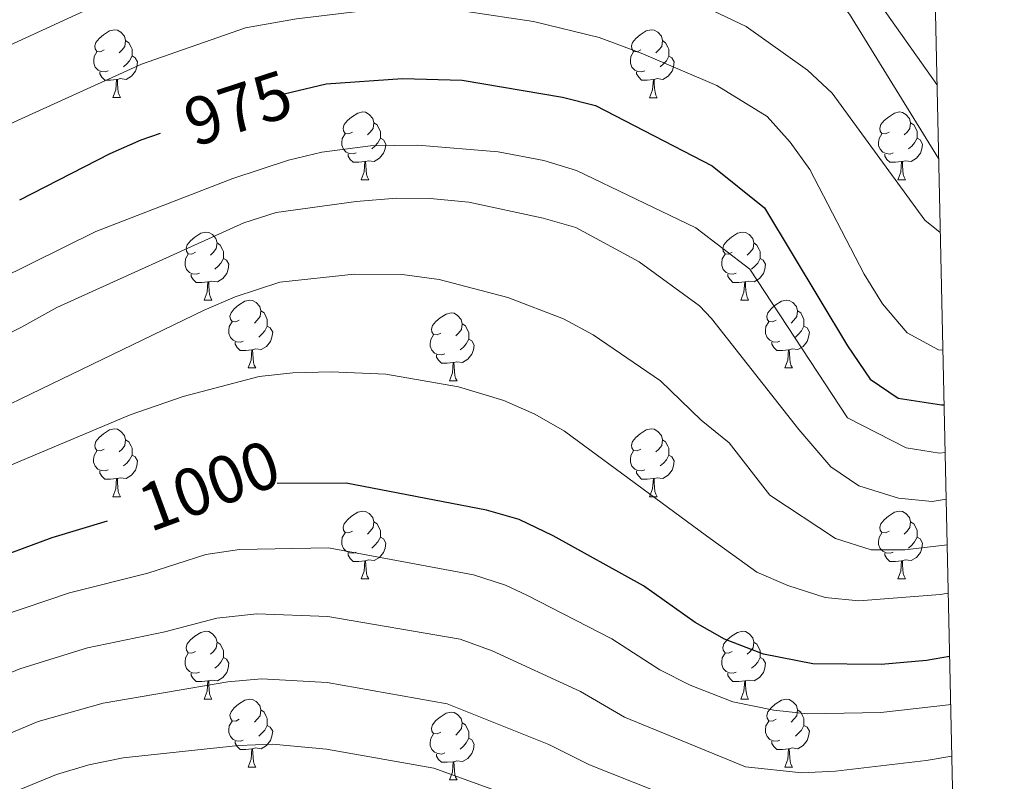
# Model space of a CAD drawing. Units: metres. Extents: x 647197 to 651715, y 4743493 to 4746559.
# Drawn here: x 651394 to 651540, y 4744328 to 4744440 of the extents above; entities that cross this region are included whole.
import ezdxf
from ezdxf.enums import TextEntityAlignment as Align

# ---------------------------------------------------------------- set-up
doc = ezdxf.new("R2010")
doc.units = ezdxf.units.M
doc.header["$MEASUREMENT"] = 0
for name, color, linetype, lineweight in [('Level 36', 19, 'Continuous', 40), ('Level 4', 36, 'Continuous', 30), ('Level 41', 39, 'Continuous', 0), ('Level 5', 36, 'Continuous', 0), ('Level 61', 19, 'Continuous', 0)]:
    doc.layers.add(name, color=color, linetype=linetype, lineweight=lineweight)
doc.styles.add('Arial', font='ARIAL.TTF', dxfattribs={"height": 0.2})

msp = doc.modelspace()

# ---------------------------------------------------------------- linework, layer by layer
at = {"layer": 'Level 36', "color": 92, "linetype": 'Continuous', "lineweight": 0}
for points in [[(651406.76, 4744435.75), (651406.23, 4744435.48), (651405.7, 4744435.53), (651405.43, 4744435.91), (651405.38, 4744436.33), (651405.54, 4744436.85), (651406.02, 4744437.45), (651406.65, 4744437.97), (651407.55, 4744438.56), (651408.3, 4744438.72), (651408.72, 4744438.67), (651409.25, 4744438.35), (651409.78, 4744437.77), (651409.94, 4744437.13), (651409.83, 4744436.27), (651409.41, 4744435.75), (651408.99, 4744435.32)], [(651486.08, 4744435.74), (651485.55, 4744435.48), (651485.02, 4744435.53), (651484.76, 4744435.9), (651484.7, 4744436.33), (651484.86, 4744436.85), (651485.34, 4744437.44), (651485.98, 4744437.97), (651486.88, 4744438.56), (651487.62, 4744438.72), (651488.05, 4744438.66), (651488.58, 4744438.35), (651489.11, 4744437.76), (651489.27, 4744437.12), (651489.16, 4744436.27), (651488.73, 4744435.74), (651488.31, 4744435.32)], [(651409.94, 4744437.13), (651410.42, 4744436.81), (651410.73, 4744436.17), (651410.89, 4744435.85), (651410.89, 4744435.27), (651410.89, 4744434.85), (651410.52, 4744434.15), (651410.1, 4744433.67), (651409.62, 4744433.25)], [(651489.27, 4744437.12), (651489.74, 4744436.81), (651490.06, 4744436.17), (651490.22, 4744435.85), (651490.22, 4744435.27), (651490.22, 4744434.84), (651489.85, 4744434.15), (651489.43, 4744433.67), (651488.95, 4744433.25)], [(651407.34, 4744432.67), (651406.92, 4744432.51), (651406.33, 4744432.57), (651405.86, 4744432.77), (651405.43, 4744433.2), (651405.22, 4744433.79), (651405.22, 4744434.21), (651405.27, 4744434.79), (651405.7, 4744435.48)], [(651486.67, 4744432.66), (651486.24, 4744432.5), (651485.66, 4744432.56), (651485.18, 4744432.77), (651484.76, 4744433.2), (651484.54, 4744433.78), (651484.54, 4744434.2), (651484.6, 4744434.79), (651485.02, 4744435.48)], [(651410.89, 4744434.85), (651411.35, 4744434.59), (651411.69, 4744433.98), (651411.58, 4744433.25), (651411.37, 4744432.61), (651410.79, 4744431.87), (651409.99, 4744431.39), (651409.14, 4744431.5), (651408.71, 4744431.37)], [(651490.22, 4744434.84), (651490.67, 4744434.59), (651491.02, 4744433.98), (651490.91, 4744433.25), (651490.7, 4744432.61), (651490.11, 4744431.87), (651489.32, 4744431.39), (651488.47, 4744431.5), (651488.04, 4744431.37)], [(651408.6, 4744431.37), (651407.71, 4744431.29), (651406.87, 4744431.29), (651406.44, 4744431.71), (651406.12, 4744432.19), (651406.12, 4744432.51)], [(651487.93, 4744431.37), (651487.04, 4744431.28), (651486.19, 4744431.28), (651485.77, 4744431.71), (651485.45, 4744432.19), (651485.45, 4744432.5)], [(651408.06, 4744428.69), (651408.49, 4744429.85), (651408.6, 4744431.37), (651408.71, 4744431.37), (651408.75, 4744430.79), (651408.78, 4744430.1), (651408.85, 4744429.49), (651408.97, 4744429.09), (651409.18, 4744428.69)], [(651487.38, 4744428.68), (651487.82, 4744429.84), (651487.93, 4744431.37), (651488.04, 4744431.37), (651488.07, 4744430.78), (651488.11, 4744430.1), (651488.18, 4744429.48), (651488.29, 4744429.08), (651488.51, 4744428.68)], [(651408.06, 4744428.69), (651409.18, 4744428.69)], [(651487.38, 4744428.68), (651488.51, 4744428.68)], [(651443.45, 4744423.61), (651442.92, 4744423.34), (651442.39, 4744423.39), (651442.12, 4744423.77), (651442.07, 4744424.19), (651442.23, 4744424.71), (651442.71, 4744425.31), (651443.34, 4744425.83), (651444.24, 4744426.42), (651444.99, 4744426.58), (651445.41, 4744426.53), (651445.94, 4744426.21), (651446.47, 4744425.63), (651446.63, 4744424.99), (651446.52, 4744424.13), (651446.1, 4744423.61), (651445.68, 4744423.18)], [(651522.77, 4744423.6), (651522.24, 4744423.34), (651521.71, 4744423.39), (651521.45, 4744423.76), (651521.39, 4744424.19), (651521.55, 4744424.71), (651522.03, 4744425.3), (651522.67, 4744425.83), (651523.57, 4744426.42), (651524.31, 4744426.58), (651524.74, 4744426.52), (651525.27, 4744426.21), (651525.8, 4744425.62), (651525.96, 4744424.98), (651525.85, 4744424.13), (651525.42, 4744423.6), (651525, 4744423.18)], [(651446.63, 4744424.99), (651447.11, 4744424.67), (651447.42, 4744424.03), (651447.58, 4744423.71), (651447.58, 4744423.13), (651447.58, 4744422.71), (651447.21, 4744422.01), (651446.79, 4744421.53), (651446.31, 4744421.11)], [(651525.96, 4744424.98), (651526.43, 4744424.67), (651526.75, 4744424.03), (651526.91, 4744423.71), (651526.91, 4744423.13), (651526.91, 4744422.7), (651526.54, 4744422.01), (651526.12, 4744421.53), (651525.64, 4744421.11)], [(651444.03, 4744420.53), (651443.61, 4744420.37), (651443.02, 4744420.43), (651442.55, 4744420.63), (651442.12, 4744421.06), (651441.91, 4744421.65), (651441.91, 4744422.07), (651441.96, 4744422.65), (651442.39, 4744423.34)], [(651523.36, 4744420.52), (651522.93, 4744420.36), (651522.35, 4744420.42), (651521.87, 4744420.63), (651521.45, 4744421.06), (651521.23, 4744421.64), (651521.23, 4744422.06), (651521.29, 4744422.65), (651521.71, 4744423.34)], [(651447.58, 4744422.71), (651448.04, 4744422.45), (651448.38, 4744421.84), (651448.27, 4744421.11), (651448.06, 4744420.47), (651447.48, 4744419.73), (651446.68, 4744419.25), (651445.83, 4744419.36), (651445.4, 4744419.23)], [(651526.91, 4744422.7), (651527.36, 4744422.45), (651527.71, 4744421.84), (651527.6, 4744421.11), (651527.39, 4744420.47), (651526.8, 4744419.73), (651526.01, 4744419.25), (651525.16, 4744419.36), (651524.73, 4744419.23)], [(651445.29, 4744419.23), (651444.4, 4744419.15), (651443.56, 4744419.15), (651443.13, 4744419.57), (651442.81, 4744420.05), (651442.81, 4744420.37)], [(651444.75, 4744416.55), (651445.18, 4744417.71), (651445.29, 4744419.23), (651445.4, 4744419.23), (651445.44, 4744418.65), (651445.47, 4744417.96), (651445.54, 4744417.35), (651445.66, 4744416.95), (651445.87, 4744416.55)], [(651524.62, 4744419.23), (651523.73, 4744419.14), (651522.88, 4744419.14), (651522.46, 4744419.57), (651522.14, 4744420.05), (651522.14, 4744420.36)], [(651524.07, 4744416.54), (651524.51, 4744417.7), (651524.62, 4744419.23), (651524.73, 4744419.23), (651524.76, 4744418.64), (651524.8, 4744417.96), (651524.87, 4744417.34), (651524.98, 4744416.94), (651525.2, 4744416.54)], [(651444.75, 4744416.55), (651445.87, 4744416.55)], [(651524.07, 4744416.54), (651525.2, 4744416.54)], [(651420.26, 4744405.84), (651419.73, 4744405.57), (651419.2, 4744405.63), (651418.93, 4744406), (651418.88, 4744406.42), (651419.04, 4744406.94), (651419.52, 4744407.54), (651420.15, 4744408.07), (651421.05, 4744408.65), (651421.8, 4744408.81), (651422.22, 4744408.76), (651422.75, 4744408.44), (651423.28, 4744407.86), (651423.44, 4744407.22), (651423.33, 4744406.37), (651422.91, 4744405.84), (651422.49, 4744405.41)], [(651499.58, 4744405.83), (651499.05, 4744405.57), (651498.52, 4744405.63), (651498.26, 4744405.99), (651498.2, 4744406.42), (651498.36, 4744406.94), (651498.84, 4744407.53), (651499.48, 4744408.07), (651500.38, 4744408.65), (651501.12, 4744408.81), (651501.55, 4744408.75), (651502.08, 4744408.44), (651502.61, 4744407.85), (651502.77, 4744407.21), (651502.66, 4744406.37), (651502.23, 4744405.83), (651501.81, 4744405.41)], [(651423.44, 4744407.22), (651423.92, 4744406.9), (651424.23, 4744406.26), (651424.39, 4744405.94), (651424.39, 4744405.36), (651424.39, 4744404.94), (651424.02, 4744404.25), (651423.6, 4744403.77), (651423.12, 4744403.35)], [(651502.77, 4744407.21), (651503.24, 4744406.9), (651503.56, 4744406.26), (651503.72, 4744405.94), (651503.72, 4744405.36), (651503.72, 4744404.93), (651503.35, 4744404.25), (651502.93, 4744403.77), (651502.45, 4744403.35)], [(651420.84, 4744402.76), (651420.42, 4744402.6), (651419.83, 4744402.66), (651419.36, 4744402.87), (651418.93, 4744403.29), (651418.72, 4744403.88), (651418.72, 4744404.3), (651418.77, 4744404.88), (651419.2, 4744405.57)], [(651424.39, 4744404.94), (651424.85, 4744404.69), (651425.19, 4744404.07), (651425.08, 4744403.35), (651424.87, 4744402.71), (651424.29, 4744401.97), (651423.49, 4744401.49), (651422.64, 4744401.59), (651422.21, 4744401.46)], [(651500.17, 4744402.75), (651499.74, 4744402.6), (651499.16, 4744402.66), (651498.68, 4744402.87), (651498.26, 4744403.29), (651498.04, 4744403.87), (651498.04, 4744404.29), (651498.1, 4744404.88), (651498.52, 4744405.57)], [(651503.72, 4744404.93), (651504.17, 4744404.69), (651504.52, 4744404.07), (651504.41, 4744403.35), (651504.2, 4744402.71), (651503.61, 4744401.97), (651502.82, 4744401.49), (651501.97, 4744401.59), (651501.54, 4744401.46)], [(651422.1, 4744401.46), (651421.21, 4744401.38), (651420.37, 4744401.38), (651419.94, 4744401.81), (651419.62, 4744402.28), (651419.62, 4744402.6)], [(651421.56, 4744398.78), (651421.99, 4744399.94), (651422.1, 4744401.46), (651422.21, 4744401.46), (651422.25, 4744400.88), (651422.28, 4744400.19), (651422.35, 4744399.58), (651422.47, 4744399.18), (651422.68, 4744398.78)], [(651501.43, 4744401.46), (651500.54, 4744401.38), (651499.69, 4744401.38), (651499.27, 4744401.81), (651498.95, 4744402.28), (651498.95, 4744402.6)], [(651500.88, 4744398.78), (651501.32, 4744399.94), (651501.43, 4744401.46), (651501.54, 4744401.46), (651501.57, 4744400.88), (651501.61, 4744400.19), (651501.68, 4744399.58), (651501.79, 4744399.18), (651502.01, 4744398.78)], [(651421.56, 4744398.78), (651422.68, 4744398.78)], [(651426.73, 4744395.8), (651426.2, 4744395.54), (651425.67, 4744395.59), (651425.41, 4744395.96), (651425.35, 4744396.39), (651425.51, 4744396.91), (651425.99, 4744397.5), (651426.63, 4744398.03), (651427.53, 4744398.62), (651428.27, 4744398.78), (651428.7, 4744398.72), (651429.23, 4744398.41), (651429.76, 4744397.82), (651429.92, 4744397.18), (651429.81, 4744396.33), (651429.38, 4744395.8), (651428.96, 4744395.38)], [(651500.88, 4744398.78), (651502.01, 4744398.78)], [(651506.06, 4744395.8), (651505.53, 4744395.54), (651505, 4744395.59), (651504.73, 4744395.96), (651504.68, 4744396.39), (651504.84, 4744396.91), (651505.32, 4744397.5), (651505.95, 4744398.03), (651506.85, 4744398.62), (651507.6, 4744398.77), (651508.02, 4744398.72), (651508.55, 4744398.41), (651509.08, 4744397.82), (651509.24, 4744397.18), (651509.13, 4744396.33), (651508.71, 4744395.8), (651508.29, 4744395.38)], [(651429.92, 4744397.18), (651430.39, 4744396.87), (651430.71, 4744396.23), (651430.87, 4744395.91), (651430.87, 4744395.33), (651430.87, 4744394.9), (651430.5, 4744394.21), (651430.08, 4744393.73), (651429.6, 4744393.31)], [(651509.24, 4744397.18), (651509.72, 4744396.87), (651510.03, 4744396.23), (651510.19, 4744395.91), (651510.19, 4744395.33), (651510.19, 4744394.9), (651509.82, 4744394.21), (651509.4, 4744393.73), (651508.92, 4744393.31)], [(651456.5, 4744393.9), (651455.97, 4744393.63), (651455.44, 4744393.69), (651455.18, 4744394.06), (651455.12, 4744394.48), (651455.28, 4744395), (651455.76, 4744395.6), (651456.4, 4744396.13), (651457.3, 4744396.71), (651458.04, 4744396.87), (651458.47, 4744396.82), (651459, 4744396.5), (651459.53, 4744395.92), (651459.69, 4744395.28), (651459.58, 4744394.43), (651459.15, 4744393.9), (651458.73, 4744393.47)], [(651427.32, 4744392.72), (651426.89, 4744392.56), (651426.31, 4744392.62), (651425.83, 4744392.83), (651425.41, 4744393.26), (651425.19, 4744393.84), (651425.19, 4744394.26), (651425.25, 4744394.85), (651425.67, 4744395.54)], [(651430.87, 4744394.9), (651431.32, 4744394.65), (651431.67, 4744394.04), (651431.56, 4744393.31), (651431.35, 4744392.67), (651430.76, 4744391.93), (651429.97, 4744391.45), (651429.12, 4744391.56), (651428.69, 4744391.43)], [(651459.69, 4744395.28), (651460.16, 4744394.96), (651460.48, 4744394.32), (651460.64, 4744394), (651460.64, 4744393.42), (651460.64, 4744393), (651460.27, 4744392.31), (651459.85, 4744391.83), (651459.37, 4744391.41)], [(651506.64, 4744392.72), (651506.22, 4744392.56), (651505.63, 4744392.62), (651505.16, 4744392.83), (651504.73, 4744393.26), (651504.52, 4744393.84), (651504.52, 4744394.26), (651504.57, 4744394.85), (651505, 4744395.54)], [(651510.19, 4744394.9), (651510.65, 4744394.65), (651510.99, 4744394.04), (651510.88, 4744393.31), (651510.67, 4744392.67), (651510.09, 4744391.93), (651509.29, 4744391.45), (651508.44, 4744391.56), (651508.01, 4744391.43)], [(651457.09, 4744390.82), (651456.66, 4744390.66), (651456.08, 4744390.72), (651455.6, 4744390.93), (651455.18, 4744391.35), (651454.96, 4744391.94), (651454.96, 4744392.36), (651455.02, 4744392.94), (651455.44, 4744393.63)], [(651460.64, 4744393), (651461.09, 4744392.75), (651461.44, 4744392.13), (651461.33, 4744391.41), (651461.12, 4744390.77), (651460.53, 4744390.03), (651459.74, 4744389.55), (651458.89, 4744389.65), (651458.46, 4744389.52)], [(651428.58, 4744391.43), (651427.69, 4744391.34), (651426.84, 4744391.34), (651426.42, 4744391.77), (651426.1, 4744392.25), (651426.1, 4744392.56)], [(651428.03, 4744388.74), (651428.47, 4744389.9), (651428.58, 4744391.43), (651428.69, 4744391.43), (651428.72, 4744390.84), (651428.76, 4744390.16), (651428.83, 4744389.54), (651428.94, 4744389.14), (651429.16, 4744388.74)], [(651507.9, 4744391.43), (651507.01, 4744391.34), (651506.17, 4744391.34), (651505.74, 4744391.77), (651505.42, 4744392.25), (651505.42, 4744392.56)], [(651507.36, 4744388.74), (651507.79, 4744389.9), (651507.9, 4744391.43), (651508.01, 4744391.43), (651508.05, 4744390.84), (651508.08, 4744390.16), (651508.15, 4744389.54), (651508.27, 4744389.14), (651508.48, 4744388.74)], [(651458.35, 4744389.52), (651457.46, 4744389.44), (651456.61, 4744389.44), (651456.19, 4744389.87), (651455.87, 4744390.34), (651455.87, 4744390.66)], [(651428.03, 4744388.74), (651429.16, 4744388.74)], [(651457.8, 4744386.84), (651458.24, 4744388), (651458.35, 4744389.52), (651458.46, 4744389.52), (651458.49, 4744388.94), (651458.53, 4744388.25), (651458.6, 4744387.64), (651458.71, 4744387.24), (651458.93, 4744386.84)], [(651507.36, 4744388.74), (651508.48, 4744388.74)], [(651457.8, 4744386.84), (651458.93, 4744386.84)], [(651406.75, 4744376.75), (651406.23, 4744376.49), (651405.69, 4744376.54), (651405.43, 4744376.91), (651405.37, 4744377.34), (651405.53, 4744377.86), (651406.01, 4744378.45), (651406.65, 4744378.98), (651407.55, 4744379.57), (651408.29, 4744379.73), (651408.72, 4744379.67), (651409.25, 4744379.36), (651409.78, 4744378.77), (651409.94, 4744378.13), (651409.83, 4744377.28), (651409.41, 4744376.75), (651408.99, 4744376.33)], [(651486.08, 4744376.75), (651485.55, 4744376.49), (651485.02, 4744376.54), (651484.76, 4744376.91), (651484.7, 4744377.34), (651484.86, 4744377.86), (651485.34, 4744378.45), (651485.98, 4744378.98), (651486.88, 4744379.57), (651487.62, 4744379.73), (651488.05, 4744379.67), (651488.58, 4744379.36), (651489.11, 4744378.77), (651489.27, 4744378.13), (651489.16, 4744377.28), (651488.73, 4744376.75), (651488.31, 4744376.33)], [(651409.94, 4744378.13), (651410.41, 4744377.82), (651410.73, 4744377.18), (651410.89, 4744376.86), (651410.89, 4744376.28), (651410.89, 4744375.85), (651410.52, 4744375.16), (651410.1, 4744374.68), (651409.62, 4744374.26)], [(651489.27, 4744378.13), (651489.74, 4744377.82), (651490.06, 4744377.18), (651490.22, 4744376.86), (651490.22, 4744376.28), (651490.22, 4744375.85), (651489.85, 4744375.16), (651489.43, 4744374.68), (651488.95, 4744374.26)], [(651407.34, 4744373.67), (651406.91, 4744373.51), (651406.33, 4744373.57), (651405.85, 4744373.78), (651405.43, 4744374.21), (651405.21, 4744374.79), (651405.21, 4744375.21), (651405.27, 4744375.8), (651405.69, 4744376.49)], [(651410.89, 4744375.85), (651411.35, 4744375.6), (651411.69, 4744374.99), (651411.58, 4744374.26), (651411.37, 4744373.62), (651410.79, 4744372.88), (651409.99, 4744372.4), (651409.14, 4744372.51), (651408.71, 4744372.38)], [(651486.67, 4744373.67), (651486.24, 4744373.51), (651485.66, 4744373.57), (651485.18, 4744373.78), (651484.76, 4744374.21), (651484.54, 4744374.79), (651484.54, 4744375.21), (651484.6, 4744375.8), (651485.02, 4744376.49)], [(651490.22, 4744375.85), (651490.67, 4744375.6), (651491.02, 4744374.99), (651490.91, 4744374.26), (651490.69, 4744373.62), (651490.11, 4744372.88), (651489.31, 4744372.4), (651488.47, 4744372.51), (651488.03, 4744372.38)], [(651408.6, 4744372.38), (651407.71, 4744372.29), (651406.87, 4744372.29), (651406.44, 4744372.72), (651406.12, 4744373.2), (651406.12, 4744373.51)], [(651408.05, 4744369.69), (651408.49, 4744370.85), (651408.6, 4744372.38), (651408.71, 4744372.38), (651408.75, 4744371.79), (651408.78, 4744371.11), (651408.85, 4744370.49), (651408.97, 4744370.09), (651409.18, 4744369.69)], [(651487.93, 4744372.38), (651487.04, 4744372.29), (651486.19, 4744372.29), (651485.77, 4744372.72), (651485.45, 4744373.2), (651485.45, 4744373.51)], [(651487.38, 4744369.69), (651487.81, 4744370.85), (651487.93, 4744372.38), (651488.03, 4744372.38), (651488.07, 4744371.79), (651488.11, 4744371.11), (651488.17, 4744370.49), (651488.29, 4744370.09), (651488.51, 4744369.69)], [(651408.05, 4744369.69), (651409.18, 4744369.69)], [(651487.38, 4744369.69), (651488.51, 4744369.69)], [(651443.45, 4744364.61), (651442.91, 4744364.35), (651442.39, 4744364.4), (651442.12, 4744364.77), (651442.07, 4744365.2), (651442.23, 4744365.72), (651442.71, 4744366.31), (651443.34, 4744366.84), (651444.24, 4744367.43), (651444.99, 4744367.59), (651445.41, 4744367.53), (651445.94, 4744367.22), (651446.47, 4744366.63), (651446.63, 4744365.99), (651446.52, 4744365.14), (651446.09, 4744364.61), (651445.67, 4744364.19)], [(651522.77, 4744364.61), (651522.24, 4744364.35), (651521.71, 4744364.4), (651521.45, 4744364.77), (651521.39, 4744365.2), (651521.55, 4744365.72), (651522.03, 4744366.31), (651522.67, 4744366.84), (651523.57, 4744367.43), (651524.31, 4744367.59), (651524.74, 4744367.53), (651525.27, 4744367.22), (651525.8, 4744366.63), (651525.96, 4744365.99), (651525.85, 4744365.14), (651525.42, 4744364.61), (651525, 4744364.19)], [(651446.63, 4744365.99), (651447.11, 4744365.68), (651447.42, 4744365.04), (651447.58, 4744364.72), (651447.58, 4744364.14), (651447.58, 4744363.71), (651447.21, 4744363.02), (651446.79, 4744362.54), (651446.31, 4744362.12)], [(651525.96, 4744365.99), (651526.43, 4744365.68), (651526.75, 4744365.04), (651526.91, 4744364.72), (651526.91, 4744364.14), (651526.91, 4744363.71), (651526.54, 4744363.02), (651526.12, 4744362.54), (651525.64, 4744362.12)], [(651444.03, 4744361.53), (651443.61, 4744361.37), (651443.02, 4744361.43), (651442.55, 4744361.64), (651442.12, 4744362.07), (651441.91, 4744362.65), (651441.91, 4744363.07), (651441.96, 4744363.66), (651442.39, 4744364.35)], [(651447.58, 4744363.71), (651448.03, 4744363.46), (651448.38, 4744362.85), (651448.27, 4744362.12), (651448.06, 4744361.48), (651447.47, 4744360.74), (651446.68, 4744360.26), (651445.83, 4744360.37), (651445.4, 4744360.24)], [(651523.36, 4744361.53), (651522.93, 4744361.37), (651522.35, 4744361.43), (651521.87, 4744361.64), (651521.45, 4744362.07), (651521.23, 4744362.65), (651521.23, 4744363.07), (651521.29, 4744363.66), (651521.71, 4744364.35)], [(651526.91, 4744363.71), (651527.36, 4744363.46), (651527.71, 4744362.85), (651527.6, 4744362.12), (651527.39, 4744361.48), (651526.8, 4744360.74), (651526.01, 4744360.26), (651525.16, 4744360.37), (651524.73, 4744360.24)], [(651445.29, 4744360.24), (651444.4, 4744360.15), (651443.55, 4744360.15), (651443.13, 4744360.58), (651442.81, 4744361.06), (651442.81, 4744361.37)], [(651524.62, 4744360.24), (651523.73, 4744360.15), (651522.88, 4744360.15), (651522.46, 4744360.58), (651522.14, 4744361.06), (651522.14, 4744361.37)], [(651444.75, 4744357.55), (651445.18, 4744358.71), (651445.29, 4744360.24), (651445.4, 4744360.24), (651445.43, 4744359.65), (651445.47, 4744358.97), (651445.54, 4744358.35), (651445.65, 4744357.95), (651445.87, 4744357.55)], [(651524.07, 4744357.55), (651524.51, 4744358.71), (651524.62, 4744360.24), (651524.73, 4744360.24), (651524.76, 4744359.65), (651524.8, 4744358.97), (651524.87, 4744358.35), (651524.98, 4744357.95), (651525.2, 4744357.55)], [(651444.75, 4744357.55), (651445.87, 4744357.55)], [(651524.07, 4744357.55), (651525.2, 4744357.55)], [(651420.26, 4744346.85), (651419.73, 4744346.58), (651419.2, 4744346.64), (651418.93, 4744347.01), (651418.88, 4744347.43), (651419.04, 4744347.95), (651419.52, 4744348.55), (651420.15, 4744349.08), (651421.05, 4744349.66), (651421.8, 4744349.82), (651422.22, 4744349.77), (651422.75, 4744349.45), (651423.28, 4744348.87), (651423.44, 4744348.23), (651423.33, 4744347.38), (651422.91, 4744346.85), (651422.49, 4744346.42)], [(651499.58, 4744346.85), (651499.05, 4744346.58), (651498.52, 4744346.63), (651498.26, 4744347.01), (651498.2, 4744347.43), (651498.36, 4744347.95), (651498.84, 4744348.55), (651499.48, 4744349.07), (651500.38, 4744349.66), (651501.12, 4744349.82), (651501.55, 4744349.77), (651502.08, 4744349.45), (651502.61, 4744348.87), (651502.77, 4744348.23), (651502.66, 4744347.37), (651502.23, 4744346.85), (651501.81, 4744346.42)], [(651423.44, 4744348.23), (651423.92, 4744347.91), (651424.23, 4744347.27), (651424.39, 4744346.95), (651424.39, 4744346.37), (651424.39, 4744345.95), (651424.02, 4744345.26), (651423.6, 4744344.78), (651423.12, 4744344.36)], [(651502.77, 4744348.23), (651503.24, 4744347.91), (651503.56, 4744347.27), (651503.72, 4744346.95), (651503.72, 4744346.37), (651503.72, 4744345.95), (651503.35, 4744345.25), (651502.93, 4744344.77), (651502.45, 4744344.35)], [(651420.84, 4744343.77), (651420.42, 4744343.61), (651419.83, 4744343.67), (651419.36, 4744343.88), (651418.93, 4744344.3), (651418.72, 4744344.89), (651418.72, 4744345.31), (651418.77, 4744345.89), (651419.2, 4744346.58)], [(651500.17, 4744343.77), (651499.74, 4744343.61), (651499.16, 4744343.67), (651498.68, 4744343.87), (651498.26, 4744344.3), (651498.04, 4744344.89), (651498.04, 4744345.31), (651498.1, 4744345.89), (651498.52, 4744346.58)], [(651424.39, 4744345.95), (651424.85, 4744345.7), (651425.19, 4744345.08), (651425.08, 4744344.36), (651424.87, 4744343.72), (651424.29, 4744342.98), (651423.49, 4744342.5), (651422.64, 4744342.6), (651422.21, 4744342.47)], [(651503.72, 4744345.95), (651504.17, 4744345.69), (651504.52, 4744345.08), (651504.41, 4744344.35), (651504.2, 4744343.71), (651503.61, 4744342.97), (651502.82, 4744342.49), (651501.97, 4744342.6), (651501.54, 4744342.47)], [(651422.1, 4744342.47), (651421.21, 4744342.39), (651420.37, 4744342.39), (651419.94, 4744342.82), (651419.62, 4744343.29), (651419.62, 4744343.61)], [(651501.43, 4744342.47), (651500.54, 4744342.39), (651499.69, 4744342.39), (651499.27, 4744342.81), (651498.95, 4744343.29), (651498.95, 4744343.61)], [(651421.56, 4744339.79), (651421.99, 4744340.95), (651422.1, 4744342.47), (651422.21, 4744342.47), (651422.25, 4744341.89), (651422.28, 4744341.2), (651422.35, 4744340.59), (651422.47, 4744340.19), (651422.68, 4744339.79)], [(651500.88, 4744339.79), (651501.32, 4744340.95), (651501.43, 4744342.47), (651501.54, 4744342.47), (651501.57, 4744341.89), (651501.61, 4744341.2), (651501.68, 4744340.59), (651501.79, 4744340.19), (651502.01, 4744339.79)], [(651421.56, 4744339.79), (651422.68, 4744339.79)], [(651426.73, 4744336.81), (651426.2, 4744336.55), (651425.67, 4744336.6), (651425.41, 4744336.97), (651425.35, 4744337.4), (651425.51, 4744337.92), (651425.99, 4744338.51), (651426.63, 4744339.04), (651427.53, 4744339.63), (651428.27, 4744339.79), (651428.7, 4744339.73), (651429.23, 4744339.42), (651429.76, 4744338.83), (651429.92, 4744338.19), (651429.81, 4744337.34), (651429.38, 4744336.81), (651428.96, 4744336.39)], [(651500.88, 4744339.79), (651502.01, 4744339.79)], [(651506.06, 4744336.81), (651505.53, 4744336.55), (651505, 4744336.6), (651504.73, 4744336.97), (651504.68, 4744337.39), (651504.84, 4744337.91), (651505.32, 4744338.51), (651505.95, 4744339.04), (651506.85, 4744339.63), (651507.6, 4744339.79), (651508.02, 4744339.73), (651508.55, 4744339.41), (651509.08, 4744338.83), (651509.24, 4744338.19), (651509.13, 4744337.34), (651508.71, 4744336.81), (651508.29, 4744336.39)], [(651429.92, 4744338.19), (651430.39, 4744337.88), (651430.71, 4744337.24), (651430.87, 4744336.92), (651430.87, 4744336.34), (651430.87, 4744335.91), (651430.5, 4744335.22), (651430.08, 4744334.74), (651429.6, 4744334.32)], [(651456.5, 4744334.91), (651455.97, 4744334.64), (651455.44, 4744334.69), (651455.18, 4744335.07), (651455.12, 4744335.49), (651455.28, 4744336.01), (651455.76, 4744336.61), (651456.4, 4744337.13), (651457.3, 4744337.72), (651458.04, 4744337.88), (651458.47, 4744337.83), (651459, 4744337.51), (651459.53, 4744336.93), (651459.69, 4744336.29), (651459.58, 4744335.43), (651459.15, 4744334.91), (651458.73, 4744334.48)], [(651509.24, 4744338.19), (651509.72, 4744337.87), (651510.03, 4744337.23), (651510.19, 4744336.91), (651510.19, 4744336.33), (651510.19, 4744335.91), (651509.82, 4744335.22), (651509.4, 4744334.74), (651508.92, 4744334.32)], [(651427.32, 4744333.73), (651426.89, 4744333.57), (651426.31, 4744333.63), (651425.83, 4744333.84), (651425.41, 4744334.27), (651425.19, 4744334.85), (651425.19, 4744335.27), (651425.25, 4744335.86), (651425.67, 4744336.55)], [(651459.69, 4744336.29), (651460.16, 4744335.97), (651460.48, 4744335.33), (651460.64, 4744335.01), (651460.64, 4744334.43), (651460.64, 4744334.01), (651460.27, 4744333.31), (651459.85, 4744332.83), (651459.37, 4744332.41)], [(651506.64, 4744333.73), (651506.22, 4744333.57), (651505.63, 4744333.63), (651505.16, 4744333.84), (651504.73, 4744334.27), (651504.52, 4744334.85), (651504.52, 4744335.27), (651504.57, 4744335.85), (651505, 4744336.55)], [(651430.87, 4744335.91), (651431.32, 4744335.66), (651431.67, 4744335.05), (651431.56, 4744334.32), (651431.35, 4744333.68), (651430.76, 4744332.94), (651429.97, 4744332.46), (651429.12, 4744332.57), (651428.69, 4744332.44)], [(651457.09, 4744331.83), (651456.66, 4744331.67), (651456.08, 4744331.73), (651455.6, 4744331.93), (651455.18, 4744332.36), (651454.96, 4744332.95), (651454.96, 4744333.37), (651455.02, 4744333.95), (651455.44, 4744334.64)], [(651510.19, 4744335.91), (651510.65, 4744335.66), (651510.99, 4744335.05), (651510.88, 4744334.32), (651510.67, 4744333.68), (651510.09, 4744332.94), (651509.29, 4744332.46), (651508.44, 4744332.57), (651508.01, 4744332.43)], [(651428.58, 4744332.44), (651427.69, 4744332.35), (651426.84, 4744332.35), (651426.42, 4744332.78), (651426.1, 4744333.26), (651426.1, 4744333.57)], [(651460.64, 4744334.01), (651461.09, 4744333.75), (651461.44, 4744333.14), (651461.33, 4744332.41), (651461.12, 4744331.77), (651460.53, 4744331.03), (651459.74, 4744330.55), (651458.89, 4744330.66), (651458.46, 4744330.53)], [(651507.9, 4744332.43), (651507.01, 4744332.35), (651506.17, 4744332.35), (651505.74, 4744332.78), (651505.42, 4744333.25), (651505.42, 4744333.57)], [(651428.03, 4744329.75), (651428.47, 4744330.91), (651428.58, 4744332.44), (651428.69, 4744332.44), (651428.72, 4744331.85), (651428.76, 4744331.17), (651428.83, 4744330.55), (651428.94, 4744330.15), (651429.16, 4744329.75)], [(651458.35, 4744330.53), (651457.46, 4744330.45), (651456.61, 4744330.45), (651456.19, 4744330.88), (651455.87, 4744331.35), (651455.87, 4744331.67)], [(651507.36, 4744329.75), (651507.79, 4744330.91), (651507.9, 4744332.43), (651508.01, 4744332.43), (651508.05, 4744331.85), (651508.08, 4744331.17), (651508.15, 4744330.55), (651508.27, 4744330.15), (651508.48, 4744329.75)], [(651457.8, 4744327.85), (651458.24, 4744329.01), (651458.35, 4744330.53), (651458.46, 4744330.53), (651458.49, 4744329.95), (651458.53, 4744329.26), (651458.6, 4744328.65), (651458.71, 4744328.25), (651458.93, 4744327.85)], [(651428.03, 4744329.75), (651429.16, 4744329.75)], [(651507.36, 4744329.75), (651508.48, 4744329.75)], [(651457.8, 4744327.85), (651458.93, 4744327.85)]]:
    msp.add_lwpolyline(points, dxfattribs=at)
at = {"layer": 'Level 4', "color": 36, "linetype": 'Continuous', "lineweight": 30}
for points in [[(651433.37, 4744429.27, 975), (651439.56, 4744430.75, 975), (651450.85, 4744431.53, 975), (651459.68, 4744431.26, 975), (651474.51, 4744428.74, 975), (651479.36, 4744427.53, 975), (651496.62, 4744418.61, 975), (651504.34, 4744412.42, 975), (651516.63, 4744391.99, 975), (651519.96, 4744387.09, 975), (651524.12, 4744384.25, 975), (651530.52, 4744383.28, 975), (651530.9, 4744383.3, 975)], [(651394.28, 4744413.57, 975), (651407.65, 4744420.45, 975), (651412.21, 4744422.48, 975), (651415.07, 4744423.42, 975)], [(651531.72, 4744346.08, 1000), (651528.32, 4744345.48, 1000), (651521.62, 4744344.92, 1000), (651511.49, 4744345.02, 1000), (651504.22, 4744346.41, 1000), (651498.46, 4744348.63, 1000), (651494.13, 4744351.12, 1000), (651486.45, 4744356.55, 1000), (651473.12, 4744363.92, 1000), (651468.09, 4744366.35, 1000), (651463.27, 4744367.7, 1000), (651442.53, 4744371.71, 1000), (651432.34, 4744371.65, 1000)], [(651407.19, 4744366.07, 1000), (651399.03, 4744363.65, 1000), (651388.87, 4744359.89, 1000), (651375.15, 4744353.83, 1000), (651365.35, 4744349.98, 1000), (651343.95, 4744338.76, 1000), (651326.19, 4744330.64, 1000), (651312.32, 4744324.93, 1000), (651300.87, 4744321.47, 1000), (651296.77, 4744321.2, 1000), (651293.47, 4744322.18, 1000), (651291.61, 4744324.94, 1000), (651289.09, 4744329.79, 1000)]]:
    msp.add_polyline3d(points, dxfattribs=at)
at = {"layer": 'Level 5', "color": 36, "linetype": 'Continuous', "lineweight": 0}
for points in [[(651393.63, 4744454.43, 955), (651397.94, 4744456.99, 955), (651410.17, 4744465.71, 955), (651417.19, 4744469.71, 955), (651421.8, 4744471.64, 955), (651427.82, 4744473.56, 955), (651432.7, 4744474.57, 955), (651438.86, 4744474.88, 955), (651449.33, 4744474.73, 955), (651460.61, 4744473.24, 955), (651481.19, 4744469.39, 955), (651484.49, 4744468.27, 955), (651494.83, 4744463.7, 955), (651503.65, 4744458.85, 955), (651507.88, 4744456.17, 955), (651512.95, 4744451.69, 955), (651520.78, 4744443.48, 955), (651529.85, 4744430.65, 955)], [(651374.19, 4744435.24, 960), (651398.02, 4744448.85, 960), (651402.92, 4744451.09, 960), (651420.6, 4744460.43, 960), (651425.51, 4744462.02, 960), (651430.73, 4744463.27, 960), (651436.04, 4744463.95, 960), (651447.6, 4744464.5, 960), (651457.73, 4744464.25, 960), (651463.86, 4744463.56, 960), (651471.88, 4744462, 960), (651481.55, 4744459.47, 960), (651488.27, 4744457.3, 960), (651511.97, 4744446.18, 960), (651513.83, 4744444.96, 960), (651516.9, 4744441.02, 960), (651530.09, 4744419.7, 960)], [(651382.8, 4744431.86, 965), (651417.37, 4744447.8, 965), (651426.79, 4744451.22, 965), (651430.87, 4744452.11, 965), (651441.29, 4744452.87, 965), (651451.57, 4744453.11, 965), (651456.53, 4744452.91, 965), (651471.14, 4744451.39, 965), (651477.63, 4744449.74, 965), (651490.13, 4744444.72, 965), (651501.63, 4744439.22, 965), (651510.72, 4744432.73, 965), (651514.35, 4744429.36, 965), (651528.05, 4744410.59, 965), (651530.33, 4744408.75, 965)], [(651373.5, 4744416.07, 970), (651412.27, 4744433.63, 970), (651427.67, 4744438.99, 970), (651435.18, 4744440.35, 970), (651445.49, 4744441.55, 970), (651451.79, 4744441.94, 970), (651460.33, 4744441.45, 970), (651470.23, 4744439.97, 970), (651479.94, 4744437.56, 970), (651486.14, 4744435.28, 970), (651497.29, 4744430.47, 970), (651504.73, 4744425.9, 970), (651508.15, 4744422.13, 970), (651511.04, 4744418.05, 970), (651519.09, 4744402.61, 970), (651521.8, 4744398.21, 970)], [(651343.15, 4744378.06, 980), (651405.54, 4744408.93, 980), (651425.79, 4744416.72, 980), (651434.03, 4744419.43, 980), (651438.91, 4744420.65, 980), (651446.12, 4744421.57, 980), (651453.11, 4744421.67, 980), (651464.97, 4744420.66, 980), (651471.73, 4744419.39, 980), (651476.58, 4744417.92, 980), (651494.21, 4744409.43, 980), (651502.17, 4744403.32, 980), (651516.63, 4744381.36, 980), (651525.29, 4744376.92, 980), (651530.23, 4744376.13, 980), (651531.05, 4744376.24, 980)], [(651317.96, 4744359.85, 985), (651322.17, 4744360.02, 985), (651332.39, 4744363.67, 985), (651345.67, 4744370.64, 985), (651394.47, 4744394.71, 985), (651399.76, 4744397.67, 985), (651427.41, 4744410.21, 985), (651432.18, 4744411.7, 985), (651444, 4744413.34, 985), (651449.95, 4744413.84, 985), (651454.95, 4744413.77, 985), (651460.67, 4744413.22, 985), (651471.66, 4744410.89, 985), (651476.48, 4744409.5, 985), (651485.83, 4744404.43, 985), (651494.73, 4744397.92, 985), (651496.54, 4744396.07, 985), (651509.41, 4744379.62, 985), (651514.18, 4744374.13, 985), (651518.3, 4744371.31, 985), (651524.18, 4744369.49, 985), (651529.16, 4744369, 985), (651531.2, 4744369.33, 985)], [(651531.35, 4744362.58, 990), (651525.12, 4744361.86, 990), (651520.11, 4744361.83, 990), (651514.86, 4744363.53, 990), (651505.16, 4744369.92, 990), (651499.14, 4744377.67, 990), (651495, 4744381.03, 990), (651489.01, 4744386.83, 990), (651479.03, 4744393.62, 990), (651474.64, 4744396.02, 990), (651466.43, 4744399.14, 990), (651456.27, 4744401.8, 990), (651450.81, 4744402.54, 990), (651443.69, 4744402.61, 990), (651432.75, 4744401.44, 990), (651426.1, 4744399.27, 990), (651421.52, 4744397.26, 990), (651365.68, 4744370.29, 990)], [(651521.8, 4744398.21, 970), (651525.43, 4744393.93, 970), (651530.07, 4744391.4, 970), (651530.72, 4744391.38, 970)], [(651531.51, 4744355.43, 995), (651530.3, 4744355.25, 995), (651518.3, 4744354.33, 995), (651513.32, 4744354.82, 995), (651507.82, 4744356.57, 995), (651503.22, 4744358.53, 995), (651495.79, 4744363.91, 995), (651474.79, 4744379.4, 995), (651470.43, 4744381.92, 995), (651465.83, 4744383.95, 995), (651459.15, 4744385.93, 995), (651448.38, 4744387.84, 995), (651440.33, 4744388.16, 995), (651434.66, 4744388.02, 995), (651429.69, 4744387.46, 995), (651418.44, 4744384.51, 995), (651410.61, 4744381.83, 995), (651381.79, 4744369.71, 995)], [(651289.58, 4744311.01, 1005), (651291.33, 4744310.21, 1005), (651295.55, 4744310.17, 1005), (651312.61, 4744315.87, 1005), (651347.13, 4744331.51, 1005), (651368.47, 4744342.41, 1005), (651391.58, 4744352.09, 1005), (651401.66, 4744355.51, 1005), (651413.21, 4744358.41, 1005), (651421.79, 4744361.18, 1005), (651426.75, 4744361.91, 1005), (651439.93, 4744362.16, 1005), (651461.33, 4744358.17, 1005), (651466.09, 4744356.63, 1005), (651469.21, 4744355.15, 1005), (651481.8, 4744348.72, 1005), (651488.91, 4744344.11, 1005), (651493.38, 4744341.87, 1005), (651499.69, 4744339.37, 1005), (651505.75, 4744338.18, 1005), (651510.72, 4744337.61, 1005), (651521.57, 4744337.8, 1005), (651531.55, 4744338.94, 1005), (651531.87, 4744339, 1005)], [(651532.04, 4744331.34, 1010), (651528.23, 4744330.7, 1010), (651514.85, 4744329.12, 1010), (651509.87, 4744328.91, 1010), (651501.54, 4744329.76, 1010), (651483.69, 4744337.1, 1010), (651477.15, 4744340.89, 1010), (651464.09, 4744346.93, 1010), (651459.39, 4744348.64, 1010), (651439.83, 4744352.02, 1010), (651429.32, 4744352.39, 1010), (651423.41, 4744351.76, 1010), (651415.72, 4744349.72, 1010), (651404.3, 4744347.37, 1010), (651394.29, 4744344.28, 1010), (651371.59, 4744334.83, 1010), (651354.81, 4744326.42, 1010), (651323.31, 4744311.85, 1010), (651314.44, 4744307.28, 1010), (651293.86, 4744298.59, 1010), (651288.99, 4744297.43, 1010)], [(651532.27, 4744320.79, 1015), (651524.16, 4744320.01, 1015), (651515.61, 4744319.62, 1015), (651509.62, 4744319.73, 1015), (651504.65, 4744320.26, 1015), (651500.94, 4744321.15, 1015), (651478.47, 4744330.09, 1015), (651472.5, 4744333.06, 1015), (651457.45, 4744339.11, 1015), (651439.73, 4744342.23, 1015), (651430.01, 4744342.78, 1015), (651425.02, 4744342.34, 1015), (651406.63, 4744339.18, 1015), (651397, 4744336.47, 1015), (651371.45, 4744325.75, 1015), (651358, 4744319.12, 1015), (651326.49, 4744304.37, 1015), (651316.26, 4744298.69, 1015), (651293.85, 4744287.81, 1015), (651288.14, 4744285.46, 1015)], [(651532.52, 4744309.5, 1020), (651521.59, 4744309.46, 1020), (651514.97, 4744309.81, 1020), (651510.02, 4744310.47, 1020), (651500.35, 4744312.54, 1020), (651482.27, 4744319.86, 1020), (651455.5, 4744329.58, 1020), (651439.61, 4744332.38, 1020), (651431.64, 4744333.15, 1020), (651426.64, 4744332.93, 1020), (651409.56, 4744331.1, 1020), (651404.51, 4744330.09, 1020), (651399.71, 4744328.66, 1020), (651377.83, 4744319.69, 1020), (651346.73, 4744305.22, 1020), (651329.67, 4744296.88, 1020), (651318.08, 4744290.09, 1020), (651294.74, 4744277.18, 1020), (651288.89, 4744274.39, 1020)]]:
    msp.add_polyline3d(points, dxfattribs=at)
at = {"layer": 'Level 61', "color": 19, "linetype": 'Continuous', "lineweight": 0}
msp.add_lwpolyline([(648134.47, 4743905.47), (648084.61, 4746218.75), (651488.79, 4746292.93), (651539.8, 4743979.61), (648134.47, 4743905.47)], close=True, dxfattribs=at)

# ---------------------------------------------------------------- texts
at = {"layer": 'Level 41', "color": 39, "linetype": 'Continuous', "lineweight": 0, "style": 'Arial'}
for s, rotation, p in [('975', 18.034, (651426.55, 4744427.15, 975)), ('1000', 20.2229, (651422.27, 4744371.37, 1000))]:
    msp.add_text(s, height=7, rotation=rotation, dxfattribs=at).set_placement(p, align=Align.MIDDLE_CENTER)

doc.saveas('drawing.dxf')
